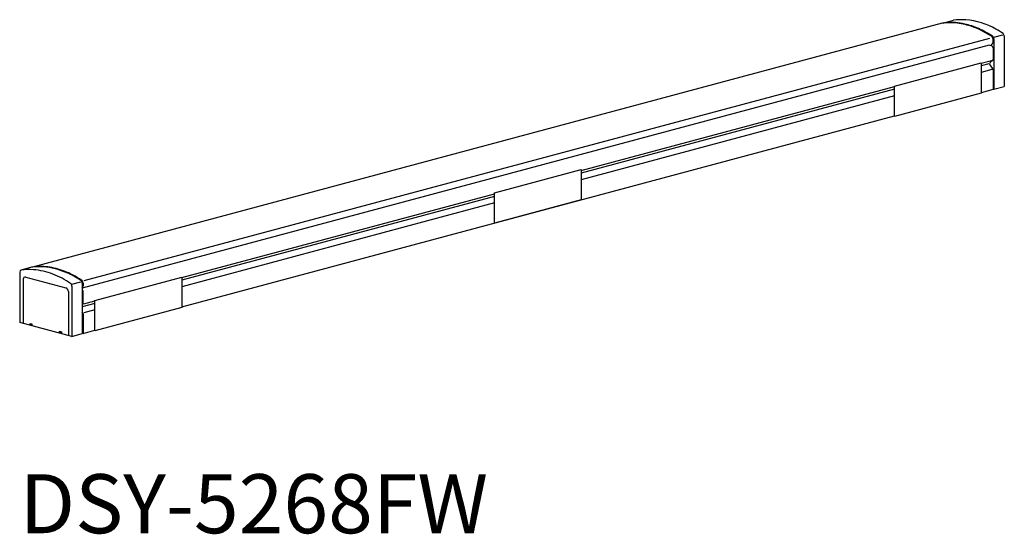
# Model space of a CAD drawing. Extents: x 0 to 50, y -10.1 to 16.1.
import ezdxf

# ---------------------------------------------------------------- set-up
doc = ezdxf.new("R2010")
doc.units = 0
doc.header["$MEASUREMENT"] = 0
doc.layers.add('DAIKO', color=7, linetype='CONTINUOUS')
doc.styles.add('BIGFONT', font='txt', dxfattribs={"height": 1, "bigfont": 'bigfont'})

msp = doc.modelspace()

# ---------------------------------------------------------------- linework, layer by layer
at = {"layer": 'DAIKO'}
for p, q in [((46.895542, 15.914392), (47.424918, 16.056238)), ((46.851428, 15.902572), (0.645286, 3.521673)), ((49.250342, 15.13619), (3.259321, 2.812933)), ((49.426285, 14.941189), (49.426801, 15.090826)), ((49.470915, 15.195293), (49.933416, 15.31922)), ((49.470915, 15.102646), (49.470915, 12.546385)), ((50.000291, 15.244492), (50.000291, 12.688231)), ((49.236502, 14.791422), (3.176544, 2.449694)), ((49.254754, 14.791133), (49.338571, 14.768673)), ((49.426801, 14.653691), (49.426801, 14.061537)), ((48.831253, 13.869667), (49.341493, 14.006385)), ((49.400959, 14.003873), (49.281628, 13.912307)), ((44.41979, 12.704384), (48.831253, 13.886432)), ((48.831253, 13.886432), (48.831253, 12.347586)), ((49.217391, 13.839633), (48.831253, 13.736168)), ((49.373907, 13.547012), (48.831253, 13.401608)), ((49.281628, 13.755919), (49.400959, 13.600403)), ((49.426801, 13.52889), (49.426801, 12.534565)), ((28.51576, 8.426147), (44.41979, 12.687619)), ((44.41979, 12.55412), (28.51576, 8.292647)), ((44.41979, 11.165538), (44.41979, 12.704384)), ((49.426801, 12.534565), (48.831253, 12.374988)), ((49.470915, 12.546385), (49.426801, 12.558206)), ((49.470915, 12.546385), (50.000291, 12.688231)), ((44.41979, 12.21956), (28.51576, 7.958088)), ((48.831253, 12.347586), (44.41979, 11.165538)), ((8.227669, 1.495291), (44.41979, 11.192941)), ((24.104297, 7.288267), (28.51576, 8.470315)), ((28.51576, 8.470315), (28.51576, 6.931469)), ((8.227669, 2.989969), (24.104297, 7.244099)), ((24.104297, 7.1106), (8.227669, 2.85647)), ((24.104297, 5.749421), (24.104297, 7.288267)), ((24.104297, 6.77604), (8.227669, 2.52191)), ((28.51576, 6.931469), (24.104297, 5.749421)), ((0.601172, 3.509853), (0.071796, 3.368007)), ((0.000291, 3.265489), (0.000291, 0.709229)), ((0.309093, 3.001327), (2.338366, 2.457585)), ((3.816206, 1.824686), (8.227669, 3.006734)), ((8.227669, 3.006734), (8.227669, 1.467888)), ((0.176749, 2.899776), (0.176749, 0.661947)), ((2.647169, 2.648908), (3.105656, 2.771759)), ((2.647169, 2.556261), (2.647169, 0)), ((3.176544, 2.698107), (3.176544, 0.141845)), ((3.220659, 2.709927), (3.220659, 2.574178)), ((2.47071, 2.28511), (2.47071, 0.047282)), ((3.220659, 1.680639), (3.220659, 2.272792)), ((3.816206, 1.674422), (3.176544, 1.503025)), ((3.258556, 1.6585), (3.816206, 1.807921)), ((3.816206, 0.28584), (3.816206, 1.824686)), ((3.220659, 1.147992), (3.220659, 0.153666)), ((3.816206, 1.339863), (3.258556, 1.190441)), ((8.227669, 1.467888), (3.816206, 0.28584)), ((2.647169, 0), (0.000291, 0.709229)), ((0.529667, 0.658725), (0.617896, 0.635083)), ((0.529667, 0.567383), (0.529667, 0.658725)), ((0.529667, 0.613054), (0.617896, 0.589413)), ((0.617896, 0.635083), (0.617896, 0.543742)), ((2.029564, 0.165487), (2.029564, 0.256828)), ((2.029564, 0.256828), (2.117793, 0.233188)), ((2.029564, 0.211158), (2.117793, 0.187517)), ((2.117793, 0.233188), (2.117793, 0.141845)), ((2.647169, 0), (3.176544, 0.141845)), ((3.220659, 0.153666), (3.176544, 0.165487)), ((3.220659, 0.153666), (3.816206, 0.313243))]:
    msp.add_line(p, q, dxfattribs=at)
for centre, radius, start, end in [((47.819498, 13.197205), 2.886133, 85.482268, 97.857845), ((47.726105, 12.331731), 3.756357, 60.579527, 85.101968), ((47.235428, 13.203858), 2.725896, 88.234019, 98.098265), ((46.902723, 15.886627), 0.028678, 104.498778, 135.331417), ((47.290198, 13.05278), 2.888699, 85.487783, 97.852329), ((47.217808, 12.544594), 3.385391, 74.836125, 88.279802), ((47.262511, 12.588851), 3.353379, 77.471842, 85.639806), ((47.154142, 12.113224), 3.84119, 66.457464, 77.43282), ((46.996303, 11.779838), 4.181484, 55.87527, 74.64775), ((46.951272, 11.6348), 4.360826, 55.863824, 66.52464), ((47.771974, 12.280439), 3.779063, 55.006274, 61.567347), ((49.239068, 15.084278), 0.187847, 1.997459, 56.73643), ((49.282197, 15.09541), 0.188857, 2.196023, 52.026124), ((49.812367, 15.237475), 0.188054, 2.138231, 47.581495), ((49.295283, 14.944334), 0.13104, 286.026063, 358.624982), ((49.301489, 14.648877), 0.125404, 2.199762, 72.800238), ((49.353837, 14.059614), 0.072989, 310.210782, 1.510774), ((49.35969, 13.834113), 0.110491, 134.951715, 225.048285), ((49.305472, 13.525473), 0.121377, 1.613646, 38.121964), ((0.990781, 0.709738), 2.827091, 88.410977, 97.921307), ((0.657604, 3.496018), 0.02846, 115.647485, 139.579662), ((1.023945, 0.870799), 2.677783, 89.768357, 98.129296), ((1.03254, 0.399028), 3.149532, 82.854113, 89.959423), ((0.958064, 0.056773), 3.480743, 68.816822, 88.170694), ((0.958532, -0.097627), 3.651554, 69.120688, 82.671297), ((0.09861, 3.273058), 0.09861, 103.654384, 184.401728), ((0.463788, 0.597727), 2.797876, 85.286279, 98.053834), ((0.27625, 2.907116), 0.099771, 70.781133, 184.218867), ((0.406936, -0.171932), 3.56961, 68.995046, 85.392035), ((0.204152, -0.755244), 4.186894, 55.326119, 69.265696), ((0.692935, -0.703622), 4.285651, 58.659847, 69.185209), ((0.698346, -0.773634), 4.375901, 56.147712, 69.092268), ((2.461082, 2.550095), 0.186189, 1.897694, 47.822032), ((0.542664, -0.969561), 4.590958, 56.271301, 58.784321), ((2.987262, 2.690687), 0.189427, 2.244768, 56.48912), ((3.030796, 2.702181), 0.190021, 2.336366, 56.397522), ((3.077417, 2.568712), 0.143347, 313.750957, 2.185397), ((2.282742, 2.277891), 0.188106, 2.199762, 72.800238), ((3.09428, 2.26764), 0.126483, 2.334497, 49.428765), ((3.150081, 1.677456), 0.070649, 291.99747, 2.582892), ((3.089343, 1.142393), 0.131435, 2.441464, 48.436165)]:
    msp.add_arc(centre, radius, start, end, dxfattribs=at)

# ---------------------------------------------------------------- texts
at = {"layer": 'DAIKO', "style": 'BIGFONT'}
msp.add_text('DSY-5268FW', height=3, dxfattribs=at).set_placement((0, -10))

doc.saveas('drawing.dxf')
